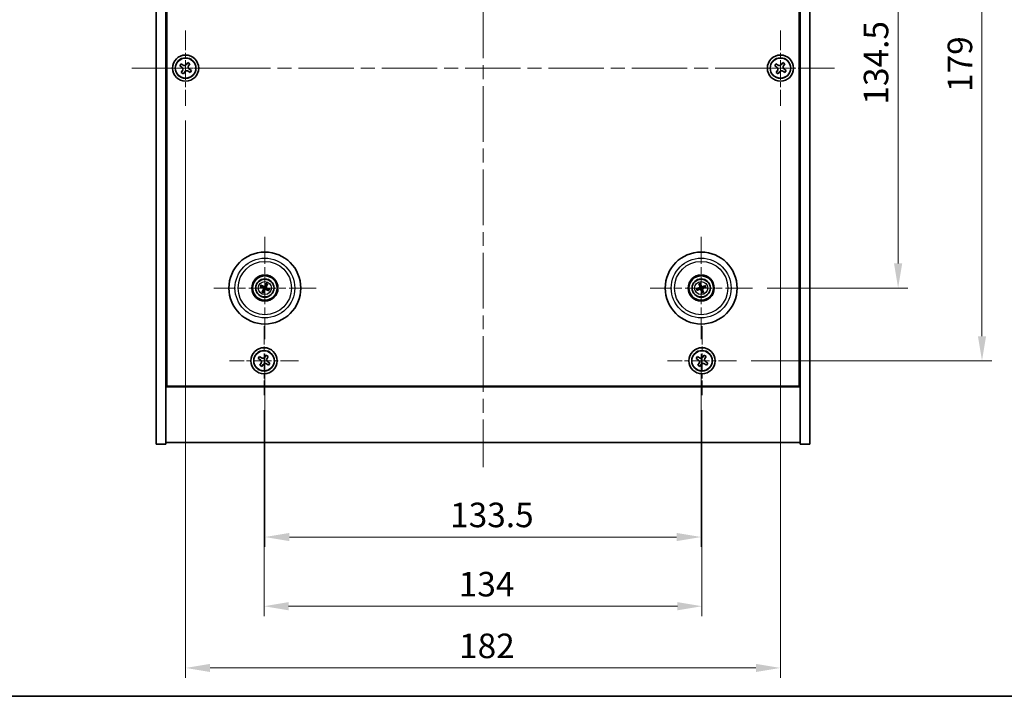
# Model space of a CAD drawing. Units: millimetres. Extents: x 43 to 6164, y 24 to 867.
# Drawn here: x 1528 to 1829, y 24 to 231 of the extents above; entities that cross this region are included whole.
import ezdxf

# ---------------------------------------------------------------- set-up
doc = ezdxf.new("R2010")
doc.units = ezdxf.units.MM
doc.header["$LTSCALE"] = 3
doc.linetypes.add('CHAIN', pattern=[0.3543, 0.2362, -0.0295, 0.0591, -0.0295])
doc.layers.get('Defpoints').update_dxf_attribs({"lineweight": 25})
for name, color, linetype, lineweight in [('Border (ISO)', 7, 'Continuous', 35), ('Center Mark (ISO)', 131, 'Continuous', 18), ('Centerline (ISO)', 131, 'Continuous', 18), ('Dimension (ISO)', 7, 'Continuous', 18), ('Dimension (ISO) @ 1', 7, 'Continuous', 18), ('Visible (ISO)', 7, 'Continuous', 35), ('Visible Narrow (ISO)', 7, 'Continuous', 25)]:
    doc.layers.add(name, color=color, linetype=linetype, lineweight=lineweight)
doc.styles.add('Note Text (TK)', font='txt')
doc.dimstyles.new('Default - Method 1b (TK)', dxfattribs={"dimscale": 3, "dimtxt": 2.5, "dimasz": 2.5, "dimexe": 1, "dimexo": 1.5, "dimgap": 1, "dimtad": 1, "dimtoh": 1, "dimrnd": 1e-08, "dimdsep": 46, "dimtxsty": 'Note Text (TK)', "dimcen": 0.09, "dimdle": 5, "dimclrd": 100, "dimclre": 100, "dimclrt": 7, "dimadec": 1, "dimazin": 1, "dimtfac": 1, "dimtmove": 0, "dimatfit": 3, "dimfxl": 1, "dimtolj": 1, "dimlwd": -1, "dimlwe": -1, "dimarcsym": 0})

# ---------------------------------------------------------------- blocks, each defined once
blk = doc.blocks.new('図面枠 tk図枠')
at = {"layer": 'Border (ISO)'}
blk.add_line((14.5, 8), (405.5, 8), dxfattribs=at)
blk = doc.blocks.new('*D56')
at = {"layer": 'Defpoints', "color": 0}
for p in [(1751.92, 283.35), (1751.92, 148.85), (1796.52, 148.85)]:
    blk.add_point(p, dxfattribs=at)
at = {"layer": 'Dimension (ISO)', "color": 100}
for p, q in [((1756.42, 283.35), (1799.52, 283.35)), ((1796.52, 275.85), (1796.52, 156.35)), ((1756.42, 148.85), (1799.52, 148.85))]:
    blk.add_line(p, q, dxfattribs=at)
for points in [[(1795.27, 275.85), (1797.77, 275.85), (1796.52, 283.35)], [(1795.27, 156.35), (1797.77, 156.35), (1796.52, 148.85)]]:
    blk.add_solid(points, dxfattribs=at)
at = {"layer": 'Dimension (ISO)', "color": 7, "insert": (1789.77, 204.93), "char_height": 7.5, "attachment_point": 4, "rotation": 90, "style": 'Note Text (TK)'}
blk.add_mtext('\\A1;134.5', dxfattribs=at)
blk = doc.blocks.new('*D57')
at = {"layer": 'Defpoints', "color": 0}
for p in [(1747.08, 305.6), (1747.08, 126.6), (1822.19, 126.6)]:
    blk.add_point(p, dxfattribs=at)
at = {"layer": 'Dimension (ISO)', "color": 100}
for p, q in [((1751.58, 305.6), (1825.19, 305.6)), ((1822.19, 298.1), (1822.19, 134.1)), ((1751.58, 126.6), (1825.19, 126.6))]:
    blk.add_line(p, q, dxfattribs=at)
for points in [[(1820.94, 298.1), (1823.44, 298.1), (1822.19, 305.6)], [(1820.94, 134.1), (1823.44, 134.1), (1822.19, 126.6)]]:
    blk.add_solid(points, dxfattribs=at)
at = {"layer": 'Dimension (ISO)', "color": 7, "insert": (1815.44, 208.79), "char_height": 7.5, "attachment_point": 4, "rotation": 90, "style": 'Note Text (TK)'}
blk.add_mtext('\\A1;179', dxfattribs=at)
blk = doc.blocks.new('*D58')
at = {"layer": 'Defpoints', "color": 0}
for p in [(1602.52, 116.04), (1736.52, 116.04), (1736.52, 51.54)]:
    blk.add_point(p, dxfattribs=at)
at = {"layer": 'Dimension (ISO)', "color": 100}
for p, q in [((1602.52, 111.54), (1602.52, 48.54)), ((1736.52, 111.54), (1736.52, 48.54)), ((1610.02, 51.54), (1729.02, 51.54))]:
    blk.add_line(p, q, dxfattribs=at)
for points in [[(1610.02, 52.79), (1610.02, 50.29), (1602.52, 51.54)], [(1729.02, 52.79), (1729.02, 50.29), (1736.52, 51.54)]]:
    blk.add_solid(points, dxfattribs=at)
at = {"layer": 'Dimension (ISO)', "color": 7, "insert": (1662.09, 58.29), "char_height": 7.5, "attachment_point": 4, "style": 'Note Text (TK)'}
blk.add_mtext('\\A1;134', dxfattribs=at)
blk = doc.blocks.new('*D59')
at = {"layer": 'Defpoints', "color": 0}
for p in [(1602.77, 133.19), (1736.27, 133.19), (1736.27, 72.71)]:
    blk.add_point(p, dxfattribs=at)
at = {"layer": 'Dimension (ISO)', "color": 100}
for p, q in [((1602.77, 128.69), (1602.77, 69.71)), ((1736.27, 128.69), (1736.27, 69.71)), ((1610.27, 72.71), (1728.77, 72.71))]:
    blk.add_line(p, q, dxfattribs=at)
for points in [[(1610.27, 73.96), (1610.27, 71.46), (1602.77, 72.71)], [(1728.77, 73.96), (1728.77, 71.46), (1736.27, 72.71)]]:
    blk.add_solid(points, dxfattribs=at)
at = {"layer": 'Dimension (ISO)', "color": 7, "insert": (1659.45, 79.46), "char_height": 7.5, "attachment_point": 4, "style": 'Note Text (TK)'}
blk.add_mtext('\\A1;133.5', dxfattribs=at)
blk = doc.blocks.new('*D61')
at = {"layer": 'Defpoints', "color": 0}
for p in [(1578.52, 204.6), (1760.52, 204.6), (1760.52, 32.67)]:
    blk.add_point(p, dxfattribs=at)
at = {"layer": 'Dimension (ISO)', "color": 100}
for p, q in [((1578.52, 200.1), (1578.52, 29.67)), ((1760.52, 200.1), (1760.52, 29.67)), ((1586.02, 32.67), (1753.02, 32.67))]:
    blk.add_line(p, q, dxfattribs=at)
for points in [[(1586.02, 33.92), (1586.02, 31.42), (1578.52, 32.67)], [(1753.02, 33.92), (1753.02, 31.42), (1760.52, 32.67)]]:
    blk.add_solid(points, dxfattribs=at)
at = {"layer": 'Dimension (ISO)', "color": 7, "insert": (1662.19, 39.42), "char_height": 7.5, "attachment_point": 4, "style": 'Note Text (TK)'}
blk.add_mtext('\\A1;182', dxfattribs=at)

msp = doc.modelspace()

# ---------------------------------------------------------------- linework, layer by layer
at = {"layer": 'Center Mark (ISO)', "linetype": 'CHAIN', "ltscale": 8.519156}
for p, q in [((1578.5217, 227.5973), (1578.5217, 204.5973)), ((1760.5217, 227.5973), (1760.5217, 204.5973)), ((1590.0217, 216.0973), (1567.0217, 216.0973)), ((1772.0217, 216.0973), (1749.0217, 216.0973))]:
    msp.add_line(p, q, dxfattribs=at)
at = {"layer": 'Center Mark (ISO)', "linetype": 'CHAIN', "ltscale": 11.595626}
for p, q in [((1602.7717, 164.5002), (1602.7717, 133.1944)), ((1736.2717, 164.5002), (1736.2717, 133.1944)), ((1618.4246, 148.8473), (1587.1188, 148.8473)), ((1751.9246, 148.8473), (1720.6188, 148.8473))]:
    msp.add_line(p, q, dxfattribs=at)
at = {"layer": 'Center Mark (ISO)', "linetype": 'CHAIN', "ltscale": 7.820964}
for p, q in [((1602.5217, 137.1548), (1602.5217, 116.0398)), ((1736.5217, 137.1548), (1736.5217, 116.0398)), ((1613.0792, 126.5973), (1591.9642, 126.5973)), ((1747.0792, 126.5973), (1725.9642, 126.5973))]:
    msp.add_line(p, q, dxfattribs=at)
at = {"layer": 'Centerline (ISO)', "linetype": 'CHAIN', "ltscale": 23.990969}
for p, q in [((1669.5217, 338.0973), (1669.5217, 94.0973)), ((1562.0217, 216.0973), (1777.0217, 216.0973))]:
    msp.add_line(p, q, dxfattribs=at)
at = {"layer": 'Visible (ISO)'}
for p, q in [((1569.5217, 101.0973), (1569.5217, 331.0973)), ((1572.5217, 101.0973), (1572.5217, 331.0973)), ((1766.5217, 331.0973), (1766.5217, 101.0973)), ((1769.5217, 331.0973), (1769.5217, 101.0973)), ((1572.7717, 118.8473), (1572.7717, 313.3473)), ((1766.2717, 313.3473), (1766.2717, 118.8473)), ((1577.1609, 217.4041), (1576.763, 216.7801)), ((1577.7848, 217.0061), (1577.1609, 217.4041)), ((1579.2045, 217.8561), (1578.8066, 217.2321)), ((1579.8285, 217.4581), (1579.2045, 217.8561)), ((1579.4305, 216.8342), (1579.8285, 217.4581)), ((1759.1609, 217.4041), (1758.763, 216.7801)), ((1759.7848, 217.0061), (1759.1609, 217.4041)), ((1761.2045, 217.8561), (1760.8066, 217.2321)), ((1761.8285, 217.4581), (1761.2045, 217.8561)), ((1761.4305, 216.8342), (1761.8285, 217.4581)), ((1576.763, 216.7801), (1577.3869, 216.3822)), ((1577.6129, 215.3604), (1577.215, 214.7365)), ((1577.215, 214.7365), (1577.8389, 214.3386)), ((1577.8389, 214.3386), (1578.2368, 214.9625)), ((1579.2586, 215.1885), (1579.8825, 214.7906)), ((1580.2805, 215.4145), (1579.6565, 215.8124)), ((1579.8825, 214.7906), (1580.2805, 215.4145)), ((1758.763, 216.7801), (1759.3869, 216.3822)), ((1759.6129, 215.3604), (1759.215, 214.7365)), ((1759.215, 214.7365), (1759.8389, 214.3386)), ((1759.8389, 214.3386), (1760.2368, 214.9625)), ((1761.2586, 215.1885), (1761.8825, 214.7906)), ((1762.2805, 215.4145), (1761.6565, 215.8124)), ((1761.8825, 214.7906), (1762.2805, 215.4145)), ((1601.459, 149.2113), (1601.9815, 149.066)), ((1602.0994, 149.3166), (1601.6543, 149.6265)), ((1602.3024, 148.175), (1601.9925, 147.7299)), ((1602.4077, 147.5346), (1602.553, 148.0571)), ((1603.1357, 150.16), (1602.9904, 149.6375)), ((1603.241, 149.5196), (1603.5509, 149.9647)), ((1603.444, 148.378), (1603.8891, 148.0681)), ((1604.0844, 148.4833), (1603.5619, 148.6286)), ((1735.4603, 148.7299), (1734.9236, 148.6517)), ((1735.065, 148.2152), (1735.5456, 148.4665)), ((1735.6396, 150.054), (1735.8909, 149.5734)), ((1736.1543, 149.6588), (1736.0761, 150.1955)), ((1736.3891, 148.0358), (1736.4674, 147.4992)), ((1736.9038, 147.6406), (1736.6525, 148.1212)), ((1737.4784, 149.4794), (1736.9978, 149.2281)), ((1737.0832, 148.9647), (1737.6199, 149.043)), ((1572.5217, 132.0973), (1572.7717, 132.0973)), ((1572.5217, 131.5973), (1572.7717, 131.5973)), ((1766.5217, 132.0973), (1766.2717, 132.0973)), ((1766.2717, 131.5973), (1766.5217, 131.5973)), ((1601.1609, 127.9041), (1600.763, 127.2801)), ((1600.763, 127.2801), (1601.3869, 126.8822)), ((1601.7848, 127.5061), (1601.1609, 127.9041)), ((1603.2045, 128.3561), (1602.8066, 127.7321)), ((1603.8285, 127.9581), (1603.2045, 128.3561)), ((1603.4305, 127.3342), (1603.8285, 127.9581)), ((1735.1609, 127.9041), (1734.763, 127.2801)), ((1734.763, 127.2801), (1735.3869, 126.8822)), ((1735.7848, 127.5061), (1735.1609, 127.9041)), ((1737.2045, 128.3561), (1736.8066, 127.7321)), ((1737.8285, 127.9581), (1737.2045, 128.3561)), ((1737.4305, 127.3342), (1737.8285, 127.9581)), ((1601.6129, 125.8604), (1601.215, 125.2365)), ((1601.215, 125.2365), (1601.8389, 124.8386)), ((1601.8389, 124.8386), (1602.2368, 125.4625)), ((1603.2586, 125.6885), (1603.8825, 125.2906)), ((1604.2805, 125.9145), (1603.6565, 126.3124)), ((1603.8825, 125.2906), (1604.2805, 125.9145)), ((1735.6129, 125.8604), (1735.215, 125.2365)), ((1735.215, 125.2365), (1735.8389, 124.8386)), ((1735.8389, 124.8386), (1736.2368, 125.4625)), ((1737.2586, 125.6885), (1737.8825, 125.2906)), ((1738.2805, 125.9145), (1737.6565, 126.3124)), ((1737.8825, 125.2906), (1738.2805, 125.9145)), ((1572.5217, 118.5973), (1766.5217, 118.5973)), ((1766.2717, 118.8473), (1572.7717, 118.8473)), ((1569.5217, 101.0973), (1572.5217, 101.0973)), ((1766.5217, 101.5973), (1572.5217, 101.5973)), ((1769.5217, 101.0973), (1766.5217, 101.0973))]:
    msp.add_line(p, q, dxfattribs=at)
for centre, radius in [((1578.5217, 216.0973), 4), ((1760.5217, 216.0973), 4), ((1578.5217, 216.0973), 3.15), ((1760.5217, 216.0973), 3.15), ((1602.7717, 148.8473), 11), ((1736.2717, 148.8473), 11), ((1602.7717, 148.8473), 4), ((1602.7717, 148.8473), 3.75), ((1602.7717, 148.8473), 2.8), ((1736.2717, 148.8473), 4), ((1736.2717, 148.8473), 3.75), ((1736.2717, 148.8473), 2.8), ((1602.5217, 126.5973), 4), ((1602.5217, 126.5973), 3.15), ((1736.5217, 126.5973), 4), ((1736.5217, 126.5973), 3.15)]:
    msp.add_circle(centre, radius, dxfattribs=at)
for centre, start, end in [((1602.7717, 148.8473), 145.084832, 164.528207), ((1602.7717, 148.8473), 235.084832, 254.528207), ((1602.7717, 148.8473), 55.084832, 74.528207), ((1602.7717, 148.8473), 325.084832, 344.528207), ((1736.2717, 148.8473), 188.230251, 207.673627), ((1736.2717, 148.8473), 98.230251, 117.673627), ((1736.2717, 148.8473), 278.230251, 297.673627), ((1736.2717, 148.8473), 8.230251, 27.673627)]:
    msp.add_arc(centre, 0.8199, start, end, dxfattribs=at)
for centre, major_axis, start_param, end_param in [((1602.8461, 149.0023), (4.5047, -2.1628), 4.41540809, 4.62147044), ((1602.6998, 148.6911), (-4.5383, 2.0913), 4.80330753, 5.00936987), ((1602.9279, 148.7753), (-2.0913, -4.5383), 4.80330753, 5.00936987), ((1602.6167, 148.9217), (2.1628, 4.5047), 4.41540809, 4.62147044), ((1602.9267, 148.7729), (-2.1628, -4.5047), 4.41540809, 4.62147044), ((1602.8437, 149.0035), (4.5383, -2.0913), 4.80330753, 5.00936987), ((1602.6155, 148.9193), (2.0913, 4.5383), 4.80330753, 5.00936987), ((1602.6973, 148.6923), (-4.5047, 2.1628), 4.41540809, 4.62147044), ((1736.326, 148.6842), (-4.7414, -1.5777), 4.80330753, 5.00936987), ((1736.22, 149.0113), (4.7658, 1.5026), 4.41540809, 4.62147044), ((1736.4357, 148.899), (1.5026, -4.7658), 4.41540809, 4.62147044), ((1736.1086, 148.793), (-1.5777, 4.7414), 4.80330753, 5.00936987), ((1736.4349, 148.9016), (1.5777, -4.7414), 4.80330753, 5.00936987), ((1736.3234, 148.6833), (-4.7658, -1.5026), 4.41540809, 4.62147044), ((1736.1077, 148.7956), (-1.5026, 4.7658), 4.41540809, 4.62147044), ((1736.2174, 149.0105), (4.7414, 1.5777), 4.80330753, 5.00936987)]:
    msp.add_ellipse(centre, major_axis=major_axis, ratio=0.08715574, start_param=start_param, end_param=end_param, dxfattribs=at)
for points, knots in [([(1577.7848, 217.0061), (1577.8627, 216.9564), (1577.956, 216.9187), (1578.1504, 216.8842), (1578.2514, 216.8874), (1578.4336, 216.9277), (1578.5266, 216.9674), (1578.6882, 217.0807), (1578.7569, 217.1542), (1578.8066, 217.2321)], [0.338363496, 0.338363496, 0.338363496, 0.338363496, 0.366348036, 0.366348036, 0.394332577, 0.394332577, 0.422317117, 0.422317117, 0.450301658, 0.450301658, 0.450301658, 0.450301658]), ([(1759.7848, 217.0061), (1759.8627, 216.9564), (1759.956, 216.9187), (1760.1504, 216.8842), (1760.2514, 216.8874), (1760.4336, 216.9277), (1760.5266, 216.9674), (1760.6882, 217.0807), (1760.7569, 217.1542), (1760.8066, 217.2321)], [0.338363496, 0.338363496, 0.338363496, 0.338363496, 0.366348036, 0.366348036, 0.394332577, 0.394332577, 0.422317117, 0.422317117, 0.450301658, 0.450301658, 0.450301658, 0.450301658]), ([(1577.6129, 215.3604), (1577.6626, 215.4383), (1577.7003, 215.5316), (1577.7348, 215.726), (1577.7317, 215.827), (1577.6914, 216.0092), (1577.6516, 216.1022), (1577.5384, 216.2638), (1577.4648, 216.3325), (1577.3869, 216.3822)], [0, 0, 0, 0, 0.027984541, 0.027984541, 0.055969081, 0.055969081, 0.083953622, 0.083953622, 0.111938162, 0.111938162, 0.111938162, 0.111938162]), ([(1579.2586, 215.1885), (1579.1807, 215.2382), (1579.0874, 215.2759), (1578.893, 215.3104), (1578.792, 215.3073), (1578.6098, 215.267), (1578.5169, 215.2272), (1578.3552, 215.1139), (1578.2865, 215.0404), (1578.2368, 214.9625)], [0.113199271, 0.113199271, 0.113199271, 0.113199271, 0.141183811, 0.141183811, 0.169168352, 0.169168352, 0.197152892, 0.197152892, 0.225137433, 0.225137433, 0.225137433, 0.225137433]), ([(1579.4305, 216.8342), (1579.3809, 216.7563), (1579.3431, 216.663), (1579.3086, 216.4686), (1579.3118, 216.3676), (1579.3521, 216.1854), (1579.3918, 216.0925), (1579.5051, 215.9308), (1579.5786, 215.8621), (1579.6565, 215.8124)], [0.225164225, 0.225164225, 0.225164225, 0.225164225, 0.253148765, 0.253148765, 0.281133306, 0.281133306, 0.309117846, 0.309117846, 0.337102387, 0.337102387, 0.337102387, 0.337102387]), ([(1759.6129, 215.3604), (1759.6626, 215.4383), (1759.7003, 215.5316), (1759.7348, 215.726), (1759.7317, 215.827), (1759.6914, 216.0092), (1759.6516, 216.1022), (1759.5384, 216.2638), (1759.4648, 216.3325), (1759.3869, 216.3822)], [0, 0, 0, 0, 0.027984541, 0.027984541, 0.055969081, 0.055969081, 0.083953622, 0.083953622, 0.111938162, 0.111938162, 0.111938162, 0.111938162]), ([(1761.2586, 215.1885), (1761.1807, 215.2382), (1761.0874, 215.2759), (1760.893, 215.3104), (1760.792, 215.3073), (1760.6098, 215.267), (1760.5169, 215.2272), (1760.3552, 215.1139), (1760.2865, 215.0404), (1760.2368, 214.9625)], [0.113199271, 0.113199271, 0.113199271, 0.113199271, 0.141183811, 0.141183811, 0.169168352, 0.169168352, 0.197152892, 0.197152892, 0.225137433, 0.225137433, 0.225137433, 0.225137433]), ([(1761.4305, 216.8342), (1761.3809, 216.7563), (1761.3431, 216.663), (1761.3086, 216.4686), (1761.3118, 216.3676), (1761.3521, 216.1854), (1761.3918, 216.0925), (1761.5051, 215.9308), (1761.5786, 215.8621), (1761.6565, 215.8124)], [0.225164225, 0.225164225, 0.225164225, 0.225164225, 0.253148765, 0.253148765, 0.281133306, 0.281133306, 0.309117846, 0.309117846, 0.337102387, 0.337102387, 0.337102387, 0.337102387]), ([(1601.459, 149.2113), (1601.4544, 149.2126), (1601.4478, 149.2148), (1601.4329, 149.2205), (1601.4213, 149.2252), (1601.3999, 149.2346), (1601.3864, 149.2408), (1601.3662, 149.2504), (1601.3564, 149.2553), (1601.3477, 149.2598)], [0.0346009038, 0.0346009038, 0.0346009038, 0.0346009038, 0.0376365484, 0.0376365484, 0.0413929595, 0.0413929595, 0.045198241, 0.045198241, 0.0480896309, 0.0480896309, 0.0480896309, 0.0480896309]), ([(1601.546, 149.6814), (1601.555, 149.6775), (1601.565, 149.673), (1601.5853, 149.6637), (1601.5988, 149.6572), (1601.6195, 149.6467), (1601.6306, 149.6408), (1601.6445, 149.6329), (1601.6504, 149.6292), (1601.6543, 149.6265)], [0.0122628834, 0.0122628834, 0.0122628834, 0.0122628834, 0.0151542734, 0.0151542734, 0.0189595549, 0.0189595549, 0.022715966, 0.022715966, 0.0257516105, 0.0257516105, 0.0257516105, 0.0257516105]), ([(1601.9377, 147.6216), (1601.9415, 147.6306), (1601.946, 147.6406), (1601.9554, 147.6609), (1601.9618, 147.6744), (1601.9723, 147.6951), (1601.9782, 147.7062), (1601.9862, 147.7201), (1601.9898, 147.726), (1601.9925, 147.7299)], [0.0122628834, 0.0122628834, 0.0122628834, 0.0122628834, 0.0151542734, 0.0151542734, 0.0189595549, 0.0189595549, 0.022715966, 0.022715966, 0.0257516105, 0.0257516105, 0.0257516105, 0.0257516105]), ([(1602.2494, 148.8077), (1602.2718, 148.7968), (1602.2935, 148.7806), (1602.3287, 148.741), (1602.3422, 148.7175), (1602.3588, 148.6704), (1602.363, 148.6436), (1602.3603, 148.5918), (1602.354, 148.5667), (1602.3441, 148.5448)], [0, 0, 0, 0, 0.0074949209, 0.0074949209, 0.0149898419, 0.0149898419, 0.0224863874, 0.0224863874, 0.0296679253, 0.0296679253, 0.0296679253, 0.0296679253]), ([(1602.307, 148.9277), (1602.3394, 148.9139), (1602.3702, 148.8943), (1602.4133, 148.8561), (1602.4312, 148.8366), (1602.4617, 148.7923), (1602.4743, 148.7676), (1602.4918, 148.7191), (1602.4979, 148.692), (1602.5026, 148.6385), (1602.5012, 148.612), (1602.4924, 148.5552), (1602.4812, 148.5204), (1602.465, 148.4891)], [0.1466285026, 0.1466285026, 0.1466285026, 0.1466285026, 0.1576101955, 0.1576101955, 0.1653520771, 0.1653520771, 0.1730939586, 0.1730939586, 0.1808358402, 0.1808358402, 0.1885777218, 0.1885777218, 0.1995594146, 0.1995594146, 0.1995594146, 0.1995594146]), ([(1602.8521, 149.312), (1602.8384, 149.2796), (1602.8187, 149.2488), (1602.7805, 149.2057), (1602.761, 149.1878), (1602.7167, 149.1573), (1602.692, 149.1447), (1602.6435, 149.1272), (1602.6164, 149.1212), (1602.5629, 149.1165), (1602.5364, 149.1178), (1602.4796, 149.1267), (1602.4448, 149.1379), (1602.4135, 149.154)], [0.1466285026, 0.1466285026, 0.1466285026, 0.1466285026, 0.1576101955, 0.1576101955, 0.1653520771, 0.1653520771, 0.1730939586, 0.1730939586, 0.1808358402, 0.1808358402, 0.1885777218, 0.1885777218, 0.1995594146, 0.1995594146, 0.1995594146, 0.1995594146]), ([(1602.7321, 149.3696), (1602.7212, 149.3473), (1602.705, 149.3255), (1602.6654, 149.2903), (1602.6419, 149.2768), (1602.5948, 149.2602), (1602.568, 149.2561), (1602.5162, 149.2587), (1602.4911, 149.2651), (1602.4692, 149.2749)], [0, 0, 0, 0, 0.0074949209, 0.0074949209, 0.0149898419, 0.0149898419, 0.0224863874, 0.0224863874, 0.0296679253, 0.0296679253, 0.0296679253, 0.0296679253]), ([(1602.6913, 148.3826), (1602.7051, 148.415), (1602.7248, 148.4458), (1602.7629, 148.4889), (1602.7825, 148.5068), (1602.8267, 148.5373), (1602.8514, 148.5499), (1602.9, 148.5674), (1602.927, 148.5735), (1602.9805, 148.5782), (1603.007, 148.5768), (1603.0639, 148.568), (1603.0987, 148.5568), (1603.1299, 148.5406)], [0.1466285026, 0.1466285026, 0.1466285026, 0.1466285026, 0.1576101955, 0.1576101955, 0.1653520771, 0.1653520771, 0.1730939586, 0.1730939586, 0.1808358402, 0.1808358402, 0.1885777218, 0.1885777218, 0.1995594146, 0.1995594146, 0.1995594146, 0.1995594146]), ([(1602.8113, 148.325), (1602.8223, 148.3474), (1602.8384, 148.3691), (1602.878, 148.4043), (1602.9015, 148.4178), (1602.9486, 148.4344), (1602.9754, 148.4386), (1603.0273, 148.4359), (1603.0524, 148.4296), (1603.0742, 148.4197)], [0, 0, 0, 0, 0.0074949209, 0.0074949209, 0.0149898419, 0.0149898419, 0.0224863874, 0.0224863874, 0.0296679253, 0.0296679253, 0.0296679253, 0.0296679253]), ([(1603.2364, 148.7669), (1603.204, 148.7807), (1603.1732, 148.8004), (1603.1301, 148.8385), (1603.1122, 148.8581), (1603.0817, 148.9023), (1603.0691, 148.927), (1603.0516, 148.9756), (1603.0456, 149.0026), (1603.0409, 149.0561), (1603.0422, 149.0826), (1603.0511, 149.1395), (1603.0623, 149.1743), (1603.0784, 149.2055)], [0.1466285026, 0.1466285026, 0.1466285026, 0.1466285026, 0.1576101955, 0.1576101955, 0.1653520771, 0.1653520771, 0.1730939586, 0.1730939586, 0.1808358402, 0.1808358402, 0.1885777218, 0.1885777218, 0.1995594146, 0.1995594146, 0.1995594146, 0.1995594146]), ([(1603.1357, 150.16), (1603.137, 150.1646), (1603.1392, 150.1712), (1603.1449, 150.1862), (1603.1496, 150.1978), (1603.159, 150.2191), (1603.1652, 150.2327), (1603.1748, 150.2528), (1603.1797, 150.2626), (1603.1842, 150.2714)], [0.0346009038, 0.0346009038, 0.0346009038, 0.0346009038, 0.0376365484, 0.0376365484, 0.0413929595, 0.0413929595, 0.045198241, 0.045198241, 0.0480896309, 0.0480896309, 0.0480896309, 0.0480896309]), ([(1603.294, 148.8869), (1603.2717, 148.8979), (1603.2499, 148.914), (1603.2147, 148.9536), (1603.2012, 148.9771), (1603.1846, 149.0242), (1603.1805, 149.051), (1603.1831, 149.1029), (1603.1895, 149.128), (1603.1993, 149.1498)], [0, 0, 0, 0, 0.0074949209, 0.0074949209, 0.0149898419, 0.0149898419, 0.0224863874, 0.0224863874, 0.0296679253, 0.0296679253, 0.0296679253, 0.0296679253]), ([(1603.6058, 150.0731), (1603.6019, 150.064), (1603.5974, 150.054), (1603.5881, 150.0337), (1603.5816, 150.0203), (1603.5711, 149.9995), (1603.5652, 149.9884), (1603.5573, 149.9746), (1603.5536, 149.9686), (1603.5509, 149.9647)], [0.0122628834, 0.0122628834, 0.0122628834, 0.0122628834, 0.0151542734, 0.0151542734, 0.0189595549, 0.0189595549, 0.022715966, 0.022715966, 0.0257516105, 0.0257516105, 0.0257516105, 0.0257516105]), ([(1603.9975, 148.0133), (1603.9884, 148.0171), (1603.9784, 148.0216), (1603.9581, 148.031), (1603.9447, 148.0374), (1603.9239, 148.0479), (1603.9129, 148.0538), (1603.899, 148.0618), (1603.893, 148.0654), (1603.8891, 148.0681)], [0.0122628834, 0.0122628834, 0.0122628834, 0.0122628834, 0.0151542734, 0.0151542734, 0.0189595549, 0.0189595549, 0.022715966, 0.022715966, 0.0257516105, 0.0257516105, 0.0257516105, 0.0257516105]), ([(1604.0844, 148.4833), (1604.089, 148.482), (1604.0956, 148.4798), (1604.1106, 148.4741), (1604.1222, 148.4694), (1604.1435, 148.4601), (1604.1571, 148.4539), (1604.1772, 148.4442), (1604.187, 148.4393), (1604.1958, 148.4348)], [0.0346009038, 0.0346009038, 0.0346009038, 0.0346009038, 0.0376365484, 0.0376365484, 0.0413929595, 0.0413929595, 0.045198241, 0.045198241, 0.0480896309, 0.0480896309, 0.0480896309, 0.0480896309]), ([(1734.807, 148.6176), (1734.8163, 148.621), (1734.8266, 148.6246), (1734.8478, 148.6316), (1734.8621, 148.6361), (1734.8844, 148.6426), (1734.8965, 148.6459), (1734.9121, 148.6496), (1734.9189, 148.651), (1734.9236, 148.6517)], [0.0122628834, 0.0122628834, 0.0122628834, 0.0122628834, 0.0151542734, 0.0151542734, 0.0189595549, 0.0189595549, 0.022715966, 0.022715966, 0.0257516105, 0.0257516105, 0.0257516105, 0.0257516105]), ([(1735.065, 148.2152), (1735.0608, 148.213), (1735.0545, 148.2101), (1735.0397, 148.204), (1735.028, 148.1996), (1735.006, 148.1918), (1734.9919, 148.187), (1734.9706, 148.1803), (1734.9601, 148.1771), (1734.9506, 148.1744)], [0.0346009038, 0.0346009038, 0.0346009038, 0.0346009038, 0.0376365484, 0.0376365484, 0.0413929595, 0.0413929595, 0.045198241, 0.045198241, 0.0480896309, 0.0480896309, 0.0480896309, 0.0480896309]), ([(1735.6396, 150.054), (1735.6374, 150.0583), (1735.6345, 150.0646), (1735.6284, 150.0794), (1735.624, 150.0911), (1735.6162, 150.113), (1735.6114, 150.1272), (1735.6047, 150.1485), (1735.6015, 150.159), (1735.5988, 150.1684)], [0.0346009038, 0.0346009038, 0.0346009038, 0.0346009038, 0.0376365484, 0.0376365484, 0.0413929595, 0.0413929595, 0.045198241, 0.045198241, 0.0480896309, 0.0480896309, 0.0480896309, 0.0480896309]), ([(1735.8856, 149.2013), (1735.8929, 149.1775), (1735.896, 149.1506), (1735.8912, 149.0978), (1735.8833, 149.0719), (1735.8603, 149.0276), (1735.8436, 149.0062), (1735.8039, 148.9727), (1735.7813, 148.9602), (1735.7586, 148.9524)], [0, 0, 0, 0, 0.0074949209, 0.0074949209, 0.0149898419, 0.0149898419, 0.0224863874, 0.0224863874, 0.0296679253, 0.0296679253, 0.0296679253, 0.0296679253]), ([(1736.0126, 149.2413), (1736.0247, 149.2083), (1736.0314, 149.1724), (1736.0331, 149.1149), (1736.031, 149.0884), (1736.0196, 149.0359), (1736.0102, 149.0098), (1735.9867, 148.9638), (1735.9711, 148.9409), (1735.9353, 148.9009), (1735.9151, 148.8837), (1735.8675, 148.8513), (1735.8345, 148.8357), (1735.8006, 148.8261)], [0.1466285026, 0.1466285026, 0.1466285026, 0.1466285026, 0.1576101955, 0.1576101955, 0.1653520771, 0.1653520771, 0.1730939586, 0.1730939586, 0.1808358402, 0.1808358402, 0.1885777218, 0.1885777218, 0.1995594146, 0.1995594146, 0.1995594146, 0.1995594146]), ([(1735.8777, 148.5882), (1735.9107, 148.6003), (1735.9467, 148.607), (1736.0042, 148.6087), (1736.0307, 148.6066), (1736.0832, 148.5952), (1736.1092, 148.5858), (1736.1552, 148.5623), (1736.1781, 148.5467), (1736.2181, 148.5109), (1736.2353, 148.4907), (1736.2677, 148.4431), (1736.2833, 148.4101), (1736.2929, 148.3762)], [0.1466285026, 0.1466285026, 0.1466285026, 0.1466285026, 0.1576101955, 0.1576101955, 0.1653520771, 0.1653520771, 0.1730939586, 0.1730939586, 0.1808358402, 0.1808358402, 0.1885777218, 0.1885777218, 0.1995594146, 0.1995594146, 0.1995594146, 0.1995594146]), ([(1735.9177, 148.4612), (1735.9415, 148.4685), (1735.9684, 148.4716), (1736.0212, 148.4668), (1736.0471, 148.4589), (1736.0914, 148.4359), (1736.1128, 148.4192), (1736.1463, 148.3795), (1736.1588, 148.3569), (1736.1666, 148.3342)], [0, 0, 0, 0, 0.0074949209, 0.0074949209, 0.0149898419, 0.0149898419, 0.0224863874, 0.0224863874, 0.0296679253, 0.0296679253, 0.0296679253, 0.0296679253]), ([(1736.042, 150.312), (1736.0454, 150.3028), (1736.049, 150.2924), (1736.056, 150.2712), (1736.0605, 150.257), (1736.067, 150.2346), (1736.0703, 150.2225), (1736.074, 150.207), (1736.0754, 150.2002), (1736.0761, 150.1955)], [0.0122628834, 0.0122628834, 0.0122628834, 0.0122628834, 0.0151542734, 0.0151542734, 0.0189595549, 0.0189595549, 0.022715966, 0.022715966, 0.0257516105, 0.0257516105, 0.0257516105, 0.0257516105]), ([(1736.6657, 149.1064), (1736.6327, 149.0943), (1736.5968, 149.0876), (1736.5393, 149.086), (1736.5128, 149.088), (1736.4603, 149.0994), (1736.4342, 149.1088), (1736.3882, 149.1323), (1736.3653, 149.1479), (1736.3253, 149.1837), (1736.3081, 149.204), (1736.2757, 149.2515), (1736.2601, 149.2846), (1736.2505, 149.3184)], [0.1466285026, 0.1466285026, 0.1466285026, 0.1466285026, 0.1576101955, 0.1576101955, 0.1653520771, 0.1653520771, 0.1730939586, 0.1730939586, 0.1808358402, 0.1808358402, 0.1885777218, 0.1885777218, 0.1995594146, 0.1995594146, 0.1995594146, 0.1995594146]), ([(1736.6257, 149.2334), (1736.6019, 149.2261), (1736.575, 149.223), (1736.5222, 149.2278), (1736.4963, 149.2357), (1736.452, 149.2588), (1736.4306, 149.2755), (1736.3971, 149.3151), (1736.3846, 149.3378), (1736.3768, 149.3605)], [0, 0, 0, 0, 0.0074949209, 0.0074949209, 0.0149898419, 0.0149898419, 0.0224863874, 0.0224863874, 0.0296679253, 0.0296679253, 0.0296679253, 0.0296679253]), ([(1736.5308, 148.4533), (1736.5187, 148.4863), (1736.512, 148.5223), (1736.5104, 148.5798), (1736.5124, 148.6062), (1736.5238, 148.6588), (1736.5332, 148.6848), (1736.5567, 148.7308), (1736.5723, 148.7537), (1736.6081, 148.7937), (1736.6284, 148.8109), (1736.6759, 148.8433), (1736.709, 148.8589), (1736.7428, 148.8685)], [0.1466285026, 0.1466285026, 0.1466285026, 0.1466285026, 0.1576101955, 0.1576101955, 0.1653520771, 0.1653520771, 0.1730939586, 0.1730939586, 0.1808358402, 0.1808358402, 0.1885777218, 0.1885777218, 0.1995594146, 0.1995594146, 0.1995594146, 0.1995594146]), ([(1736.6578, 148.4933), (1736.6505, 148.5171), (1736.6474, 148.544), (1736.6522, 148.5968), (1736.6601, 148.6227), (1736.6832, 148.667), (1736.6999, 148.6884), (1736.7395, 148.7219), (1736.7622, 148.7344), (1736.7849, 148.7422)], [0, 0, 0, 0, 0.0074949209, 0.0074949209, 0.0149898419, 0.0149898419, 0.0224863874, 0.0224863874, 0.0296679253, 0.0296679253, 0.0296679253, 0.0296679253]), ([(1736.9038, 147.6406), (1736.906, 147.6364), (1736.9089, 147.6301), (1736.915, 147.6153), (1736.9195, 147.6036), (1736.9273, 147.5816), (1736.932, 147.5675), (1736.9387, 147.5462), (1736.9419, 147.5357), (1736.9446, 147.5262)], [0.0346009038, 0.0346009038, 0.0346009038, 0.0346009038, 0.0376365484, 0.0376365484, 0.0413929595, 0.0413929595, 0.045198241, 0.045198241, 0.0480896309, 0.0480896309, 0.0480896309, 0.0480896309]), ([(1737.4784, 149.4794), (1737.4827, 149.4816), (1737.489, 149.4845), (1737.5038, 149.4906), (1737.5155, 149.4951), (1737.5374, 149.5029), (1737.5516, 149.5076), (1737.5729, 149.5143), (1737.5834, 149.5175), (1737.5928, 149.5202)], [0.0346009038, 0.0346009038, 0.0346009038, 0.0346009038, 0.0376365484, 0.0376365484, 0.0413929595, 0.0413929595, 0.045198241, 0.045198241, 0.0480896309, 0.0480896309, 0.0480896309, 0.0480896309]), ([(1737.7364, 149.077), (1737.7272, 149.0737), (1737.7168, 149.0701), (1737.6956, 149.063), (1737.6814, 149.0585), (1737.659, 149.052), (1737.6469, 149.0487), (1737.6314, 149.045), (1737.6246, 149.0436), (1737.6199, 149.043)], [0.0122628834, 0.0122628834, 0.0122628834, 0.0122628834, 0.0151542734, 0.0151542734, 0.0189595549, 0.0189595549, 0.022715966, 0.022715966, 0.0257516105, 0.0257516105, 0.0257516105, 0.0257516105]), ([(1602.4077, 147.5346), (1602.4064, 147.53), (1602.4042, 147.5234), (1602.3986, 147.5085), (1602.3938, 147.4969), (1602.3845, 147.4755), (1602.3783, 147.462), (1602.3686, 147.4418), (1602.3637, 147.432), (1602.3592, 147.4233)], [0.0346009038, 0.0346009038, 0.0346009038, 0.0346009038, 0.0376365484, 0.0376365484, 0.0413929595, 0.0413929595, 0.045198241, 0.045198241, 0.0480896309, 0.0480896309, 0.0480896309, 0.0480896309]), ([(1736.5014, 147.3826), (1736.4981, 147.3919), (1736.4945, 147.4022), (1736.4874, 147.4234), (1736.4829, 147.4377), (1736.4764, 147.46), (1736.4731, 147.4721), (1736.4694, 147.4877), (1736.4681, 147.4945), (1736.4674, 147.4992)], [0.0122628834, 0.0122628834, 0.0122628834, 0.0122628834, 0.0151542734, 0.0151542734, 0.0189595549, 0.0189595549, 0.022715966, 0.022715966, 0.0257516105, 0.0257516105, 0.0257516105, 0.0257516105]), ([(1601.6129, 125.8604), (1601.6626, 125.9383), (1601.7003, 126.0316), (1601.7348, 126.226), (1601.7317, 126.327), (1601.6914, 126.5092), (1601.6516, 126.6022), (1601.5384, 126.7638), (1601.4648, 126.8325), (1601.3869, 126.8822)], [0, 0, 0, 0, 0.027984541, 0.027984541, 0.055969081, 0.055969081, 0.083953622, 0.083953622, 0.111938162, 0.111938162, 0.111938162, 0.111938162]), ([(1601.7848, 127.5061), (1601.8627, 127.4564), (1601.956, 127.4187), (1602.1504, 127.3842), (1602.2514, 127.3874), (1602.4336, 127.4277), (1602.5266, 127.4674), (1602.6882, 127.5807), (1602.7569, 127.6542), (1602.8066, 127.7321)], [0.338363496, 0.338363496, 0.338363496, 0.338363496, 0.366348036, 0.366348036, 0.394332577, 0.394332577, 0.422317117, 0.422317117, 0.450301658, 0.450301658, 0.450301658, 0.450301658]), ([(1603.4305, 127.3342), (1603.3809, 127.2563), (1603.3431, 127.163), (1603.3086, 126.9686), (1603.3118, 126.8676), (1603.3521, 126.6854), (1603.3918, 126.5925), (1603.5051, 126.4308), (1603.5786, 126.3621), (1603.6565, 126.3124)], [0.225164225, 0.225164225, 0.225164225, 0.225164225, 0.253148765, 0.253148765, 0.281133306, 0.281133306, 0.309117846, 0.309117846, 0.337102387, 0.337102387, 0.337102387, 0.337102387]), ([(1735.6129, 125.8604), (1735.6626, 125.9383), (1735.7003, 126.0316), (1735.7348, 126.226), (1735.7317, 126.327), (1735.6914, 126.5092), (1735.6516, 126.6022), (1735.5384, 126.7638), (1735.4648, 126.8325), (1735.3869, 126.8822)], [0, 0, 0, 0, 0.027984541, 0.027984541, 0.055969081, 0.055969081, 0.083953622, 0.083953622, 0.111938162, 0.111938162, 0.111938162, 0.111938162]), ([(1735.7848, 127.5061), (1735.8627, 127.4564), (1735.956, 127.4187), (1736.1504, 127.3842), (1736.2514, 127.3874), (1736.4336, 127.4277), (1736.5266, 127.4674), (1736.6882, 127.5807), (1736.7569, 127.6542), (1736.8066, 127.7321)], [0.338363496, 0.338363496, 0.338363496, 0.338363496, 0.366348036, 0.366348036, 0.394332577, 0.394332577, 0.422317117, 0.422317117, 0.450301658, 0.450301658, 0.450301658, 0.450301658]), ([(1737.4305, 127.3342), (1737.3809, 127.2563), (1737.3431, 127.163), (1737.3086, 126.9686), (1737.3118, 126.8676), (1737.3521, 126.6854), (1737.3918, 126.5925), (1737.5051, 126.4308), (1737.5786, 126.3621), (1737.6565, 126.3124)], [0.225164225, 0.225164225, 0.225164225, 0.225164225, 0.253148765, 0.253148765, 0.281133306, 0.281133306, 0.309117846, 0.309117846, 0.337102387, 0.337102387, 0.337102387, 0.337102387]), ([(1603.2586, 125.6885), (1603.1807, 125.7382), (1603.0874, 125.7759), (1602.893, 125.8104), (1602.792, 125.8073), (1602.6098, 125.767), (1602.5169, 125.7272), (1602.3552, 125.6139), (1602.2865, 125.5404), (1602.2368, 125.4625)], [0.113199271, 0.113199271, 0.113199271, 0.113199271, 0.141183811, 0.141183811, 0.169168352, 0.169168352, 0.197152892, 0.197152892, 0.225137433, 0.225137433, 0.225137433, 0.225137433]), ([(1737.2586, 125.6885), (1737.1807, 125.7382), (1737.0874, 125.7759), (1736.893, 125.8104), (1736.792, 125.8073), (1736.6098, 125.767), (1736.5169, 125.7272), (1736.3552, 125.6139), (1736.2865, 125.5404), (1736.2368, 125.4625)], [0.113199271, 0.113199271, 0.113199271, 0.113199271, 0.141183811, 0.141183811, 0.169168352, 0.169168352, 0.197152892, 0.197152892, 0.225137433, 0.225137433, 0.225137433, 0.225137433])]:
    msp.add_open_spline(points, degree=3, knots=knots, dxfattribs=at)
for points, weights in [([(1601.9815, 149.066), (1602.1886, 148.9781), (1602.307, 148.9277)], [1, 1.31905273402, 1.607360829]), ([(1602.4135, 149.154), (1602.2991, 149.2132), (1602.0994, 149.3166)], [1.607360829, 1.31905273402, 1]), ([(1602.465, 148.4891), (1602.4059, 148.3747), (1602.3024, 148.175)], [1.607360829, 1.31905273402, 1]), ([(1602.553, 148.0571), (1602.6409, 148.2642), (1602.6913, 148.3826)], [1, 1.31905273402, 1.607360829]), ([(1602.9904, 149.6375), (1602.9025, 149.4305), (1602.8521, 149.312)], [1, 1.31905273402, 1.607360829]), ([(1603.0784, 149.2055), (1603.1376, 149.3199), (1603.241, 149.5196)], [1.607360829, 1.31905273402, 1]), ([(1603.1299, 148.5406), (1603.2443, 148.4815), (1603.444, 148.378)], [1.607360829, 1.31905273402, 1]), ([(1603.5619, 148.6286), (1603.3549, 148.7165), (1603.2364, 148.7669)], [1, 1.31905273402, 1.607360829]), ([(1735.8006, 148.8261), (1735.6767, 148.791), (1735.4603, 148.7299)], [1.607360829, 1.31905273402, 1]), ([(1735.5456, 148.4665), (1735.7568, 148.544), (1735.8777, 148.5882)], [1, 1.31905273402, 1.607360829]), ([(1735.8909, 149.5734), (1735.9684, 149.3623), (1736.0126, 149.2413)], [1, 1.31905273402, 1.607360829]), ([(1736.2505, 149.3184), (1736.2154, 149.4423), (1736.1543, 149.6588)], [1.607360829, 1.31905273402, 1]), ([(1736.2929, 148.3762), (1736.328, 148.2523), (1736.3891, 148.0358)], [1.607360829, 1.31905273402, 1]), ([(1736.6525, 148.1212), (1736.5751, 148.3324), (1736.5308, 148.4533)], [1, 1.31905273402, 1.607360829]), ([(1736.9978, 149.2281), (1736.7867, 149.1507), (1736.6657, 149.1064)], [1, 1.31905273402, 1.607360829]), ([(1736.7428, 148.8685), (1736.8667, 148.9036), (1737.0832, 148.9647)], [1.607360829, 1.31905273402, 1])]:
    msp.add_rational_spline(points, weights, degree=2, dxfattribs=at)
at = {"layer": 'Visible Narrow (ISO)'}
for p, q in [((1602.2494, 148.8077), (1602.307, 148.9277)), ((1602.3441, 148.5448), (1602.465, 148.4891)), ((1602.4692, 149.2749), (1602.4135, 149.154)), ((1602.8113, 148.325), (1602.6913, 148.3826)), ((1602.7321, 149.3696), (1602.8521, 149.312)), ((1603.0742, 148.4197), (1603.1299, 148.5406)), ((1603.1993, 149.1498), (1603.0784, 149.2055)), ((1603.294, 148.8869), (1603.2364, 148.7669)), ((1735.7586, 148.9524), (1735.8006, 148.8261)), ((1735.9177, 148.4612), (1735.8777, 148.5882)), ((1735.8856, 149.2013), (1736.0126, 149.2413)), ((1736.1666, 148.3342), (1736.2929, 148.3762)), ((1736.3768, 149.3605), (1736.2505, 149.3184)), ((1736.6578, 148.4933), (1736.5308, 148.4533)), ((1736.6257, 149.2334), (1736.6657, 149.1064)), ((1736.7849, 148.7422), (1736.7428, 148.8685))]:
    msp.add_line(p, q, dxfattribs=at)
for centre, radius in [((1578.5217, 216.0973), 3.0575), ((1760.5217, 216.0973), 3.0575), ((1602.7717, 148.8473), 9.1393), ((1602.7717, 148.8473), 8.1529), ((1736.2717, 148.8473), 9.1393), ((1736.2717, 148.8473), 8.1529), ((1602.7717, 148.8473), 2.7135), ((1602.7717, 148.8473), 1.9975), ((1736.2717, 148.8473), 2.7135), ((1736.2717, 148.8473), 1.9975), ((1602.5217, 126.5973), 3.0575), ((1736.5217, 126.5973), 3.0575)]:
    msp.add_circle(centre, radius, dxfattribs=at)
for centre, radius, start, end in [((1602.7717, 148.8473), 1.4826, 145.76699, 163.846049), ((1602.7717, 148.8473), 1.3623, 145.111841, 164.501198), ((1602.7717, 148.8473), 1.4826, 235.76699, 253.846049), ((1602.7717, 148.8473), 1.3623, 235.111841, 254.501198), ((1602.7717, 148.8473), 1.3623, 55.111841, 74.501198), ((1602.7717, 148.8473), 1.4826, 55.76699, 73.846049), ((1602.7717, 148.8473), 1.3623, 325.111841, 344.501198), ((1602.7717, 148.8473), 1.4826, 325.76699, 343.846049), ((1736.2717, 148.8473), 1.4826, 188.912409, 206.991468), ((1736.2717, 148.8473), 1.3623, 188.25726, 207.646618), ((1736.2717, 148.8473), 1.4826, 98.912409, 116.991468), ((1736.2717, 148.8473), 1.3623, 98.25726, 117.646618), ((1736.2717, 148.8473), 1.3623, 278.25726, 297.646618), ((1736.2717, 148.8473), 1.3623, 8.25726, 27.646618), ((1736.2717, 148.8473), 1.4826, 8.912409, 26.991468), ((1736.2717, 148.8473), 1.4826, 278.912409, 296.991468)]:
    msp.add_arc(centre, radius, start, end, dxfattribs=at)

# ---------------------------------------------------------------- block references
at = {"xscale": 3, "yscale": 3, "zscale": 3}
msp.add_blockref('図面枠 tk図枠', (1183, 0), dxfattribs=at)

# ---------------------------------------------------------------- dimensions: what is measured, and where the dimension line sits
at = {"layer": 'Dimension (ISO) @ 1', "color": 100}
for base, p1, p2, angle, picture, middle in [((1822.1884, 126.5973), (1747.0792, 305.5973), (1747.0792, 126.5973), 90, '*D57', (1822.1884, 216.0973)), ((1796.5216, 148.8473), (1751.9246, 283.3473), (1751.9246, 148.8473), 90, '*D56', (1796.5216, 216.0973)), ((1760.5217, 32.6678), (1578.5217, 204.5973), (1760.5217, 204.5973), 180, '*D61', (1669.5217, 32.6678)), ((1736.2717, 72.7086), (1602.7717, 133.1944), (1736.2717, 133.1944), 180, '*D59', (1670.6141, 72.7086)), ((1736.5217, 51.5372), (1602.5217, 116.0398), (1736.5217, 116.0398), 180, '*D58', (1669.5217, 51.5372))]:
    dim = msp.add_linear_dim(base=base, p1=p1, p2=p2, angle=angle, dimstyle='Default - Method 1b (TK)', override={"dimscale": 1, "dimtxt": 7.5, "dimasz": 7.5, "dimexe": 3, "dimexo": 4.5, "dimgap": 3, "dimtoh": 0, "dimdec": 2, "dimcen": 0.27, "dimtol": 0, "dimlim": 0, "dimtp": 0, "dimtm": 0, "dimtdec": 2, "dimtix": 0, "dimtofl": 0, "dimtmove": 0, "dimatfit": 1}, dxfattribs=at)
    dim.commit()
    dim.dimension.update_dxf_attribs({"geometry": picture, "text_midpoint": middle, "dimtype": 128})

doc.saveas('drawing.dxf')
